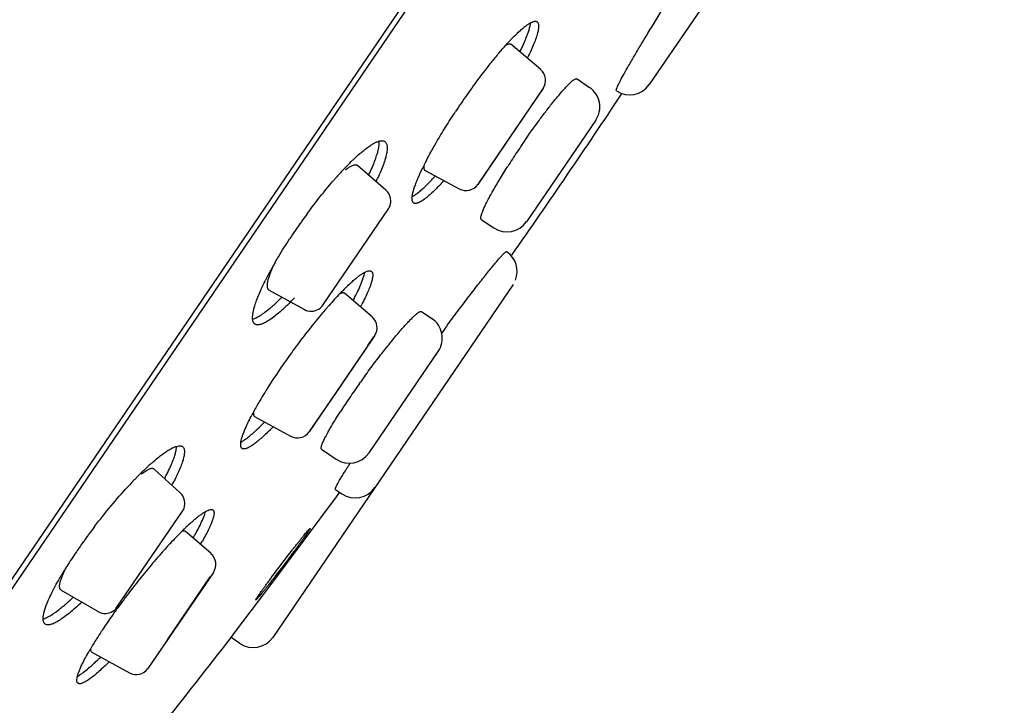
# Model space of a CAD drawing. Units: millimetres. Extents: x -1290 to -386, y 128 to 1418.
# Drawn here: x -423 to -402, y 1350 to 1365 of the extents above; entities that cross this region are included whole.
import ezdxf

# ---------------------------------------------------------------- set-up
doc = ezdxf.new("R2010")
doc.units = ezdxf.units.MM
doc.header["$LTSCALE"] = 30.734
doc.layers.add('MSBR-52', color=7, linetype='CONTINUOUS')
doc.layers.add('MSBR-53', color=7, linetype='CONTINUOUS')

msp = doc.modelspace()

# ---------------------------------------------------------------- linework, layer by layer
at = {"layer": 'MSBR-52', "color": 7, "linetype": 'Continuous'}
for p, q in [((-440.337, 1327.705), (-390.767, 1400.416)), ((-390.956, 1399.939), (-439.963, 1328.055)), ((-404.672, 1370.682), (-409.763, 1363.215)), ((-411.294, 1363.336), (-411.029, 1363.155)), ((-410.897, 1362.461), (-412.362, 1360.312)), ((-413.322, 1360.361), (-413.057, 1360.181)), ((-412.783, 1359.677), (-412.781, 1359.675)), ((-412.649, 1358.98), (-417.74, 1351.513)), ((-414.587, 1358.41), (-414.366, 1358.26)), ((-415.7, 1355.417), (-414.235, 1357.565)), ((-415.903, 1356.884), (-415.882, 1356.914)), ((-416.703, 1355.496), (-416.394, 1355.285)), ((-416.411, 1354.646), (-416.273, 1354.552)), ((-417.077, 1353.57), (-416.386, 1354.491)), ((-416.386, 1354.491), (-416.317, 1354.583)), ((-417.868, 1352.514), (-417.077, 1353.57)), ((-418.55, 1351.606), (-417.868, 1352.514)), ((-418.622, 1351.509), (-418.55, 1351.606)), ((-418.435, 1351.381), (-418.622, 1351.509))]:
    msp.add_line(p, q, dxfattribs=at)
for centre, radius, start, end in [((-408.248, 1359.937), 6.136, 137.0878, 137.915), ((-405.042, 1357.184), 10.362, 140.118, 141.5768), ((-403.941, 1356.309), 11.768, 141.5708, 142.2023), ((-417.839, 1366.481), 6.124, 333.764, 333.954), ((-402.615, 1355.292), 13.439, 142.2398, 144.0393), ((-401.471, 1354.461), 14.853, 144.0363, 145.7159), ((-410.176, 1363.496), 0.5, 235.7159, 325.7159), ((-576.754, 1473.96), 200, 325.12463, 326.30708), ((-411.311, 1362.742), 0.5, 325.7159, 55.7159), ((-401.425, 1354.43), 14.908, 145.7167, 146.5565), ((-404.8, 1356.495), 10.952, 149.8597, 150.2203), ((-397.499, 1351.753), 18.1, 145.7205, 146.3205), ((-398.558, 1352.451), 16.832, 146.3004, 147.5513), ((-408.972, 1358.732), 6.217, 153.5148, 153.974), ((-408.318, 1358.406), 6.947, 152.5402, 153.5126), ((-410.403, 1355.926), 8.014, 137.0466, 138.6885), ((-411.242, 1356.701), 6.872, 136.2642, 137.0093), ((-409.79, 1355.386), 8.831, 138.6788, 139.1086), ((-420.113, 1363.371), 5.07, 334.1632, 335.0188), ((-418.347, 1365.036), 5.726, 316.4783, 317.6745), ((-407.026, 1353.15), 12.387, 143.6403, 144.6723), ((-407.193, 1353.266), 12.183, 144.6675, 145.714), ((-412.775, 1360.594), 0.5, 235.7159, 325.7159), ((-407.48, 1353.462), 11.836, 145.713, 146.7812), ((-413.062, 1359.262), 0.5, 337.9213, 55.7159), ((-410.085, 1355.06), 8.78, 150.0013, 150.31), ((-411.985, 1356.099), 6.614, 151.6547, 153.2408), ((-410.818, 1355.474), 7.938, 150.2839, 151.6834), ((-410.967, 1353.655), 7.415, 136.1706, 137.4344), ((-412.094, 1354.735), 5.854, 134.5086, 136.1555), ((-420.695, 1361.863), 4.455, 312.542, 314.6256), ((-421.25, 1362.433), 5.25, 314.5615, 314.876), ((-421.171, 1362.408), 5.377, 314.5569, 315.0919), ((-421.685, 1362.916), 6.1, 315.1145, 316.2926), ((-409.753, 1352.544), 9.061, 137.454, 138.6215), ((-407.418, 1350.527), 12.147, 139.6808, 140.6219), ((-408.329, 1351.297), 10.954, 138.993, 139.6703), ((-408.961, 1351.845), 10.117, 138.6151, 138.9857), ((-421.088, 1361.304), 5.91, 331.7808, 332.3111), ((-405.935, 1349.32), 14.059, 140.6551, 142.4105), ((-414.648, 1357.847), 0.5, 325.7159, 55.7159), ((-357.204, 1315.92), 70.789, 143.4086, 143.57061), ((-405.161, 1348.722), 15.037, 142.4039, 143.2375), ((-404.936, 1348.552), 15.319, 144.055, 144.8729), ((-404.885, 1348.516), 15.381, 143.2393, 144.0574), ((-405.51, 1348.955), 14.618, 144.8674, 145.7133), ((-407.079, 1350.009), 12.727, 145.6532, 148.0424), ((-400.408, 1345.88), 19.005, 144.0499, 144.5089), ((-408.736, 1351.048), 10.771, 148.0679, 148.5147), ((-402.088, 1347.053), 16.956, 145.1893, 145.8017), ((-400.943, 1346.258), 18.35, 144.6146, 145.195), ((-411.578, 1352.726), 7.471, 149.5506, 151.5683), ((-409.759, 1351.671), 9.574, 148.4946, 149.6198), ((-404.458, 1348.651), 14.097, 145.761, 147.1451), ((-412.85, 1353.417), 6.023, 151.5875, 152.2844), ((-421.407, 1359.495), 5.09, 314.4683, 314.7991), ((-421.987, 1360.075), 5.911, 314.8315, 316.0504), ((-416.113, 1355.698), 0.5, 235.7159, 325.7159), ((-415.92, 1350.319), 6.562, 133.0614, 134.7297), ((-416.705, 1351.153), 5.418, 132.1081, 133.0163), ((-413.956, 1348.391), 9.315, 136.1417, 137.3817), ((-414.693, 1349.094), 8.296, 135.6242, 136.1184), ((-415.139, 1349.53), 7.673, 134.7274, 135.6247), ((-424.295, 1357.13), 5.027, 331.5645, 332.7545), ((-415.991, 1354.966), 0.5, 235.7159, 325.7159), ((-411.347, 1346.095), 12.791, 142.6307, 143.6295), ((-415.261, 1349.321), 6.251, 133.6779, 134.6578), ((-416.155, 1350.258), 4.956, 131.9576, 133.6772), ((-411.616, 1346.292), 12.457, 143.627, 144.3943), ((-412.449, 1346.578), 10.179, 136.375, 137.4338), ((-413.967, 1348.024), 8.082, 134.7187, 136.3708), ((-412.364, 1346.824), 11.54, 144.3777, 145.7088), ((-411.116, 1345.359), 11.986, 137.6401, 138.3987), ((-411.764, 1345.947), 11.111, 137.4271, 137.6302), ((-424.504, 1356.563), 6.073, 329.5162, 330.3475), ((-413.72, 1347.74), 9.903, 145.6665, 147.8393), ((-408.969, 1343.486), 14.835, 139.2924, 140.1137), ((-410.015, 1344.385), 13.456, 138.4093, 139.2878), ((-415.018, 1348.556), 8.371, 148.073, 148.6865), ((-414.591, 1348.291), 8.873, 147.8593, 148.0784), ((-408.274, 1342.906), 15.74, 140.1158, 140.9068), ((-415.843, 1349.054), 7.407, 149.153, 149.443), ((-415.507, 1348.854), 7.798, 148.6849, 149.1532), ((-407.807, 1342.527), 16.342, 140.909, 141.6811), ((-407.649, 1342.402), 16.543, 141.6801, 142.4455), ((-425.395, 1355.999), 5, 311.3115, 313.2226), ((-407.931, 1342.618), 16.188, 142.4423, 143.2193), ((-408.942, 1343.361), 14.933, 143.9986, 144.4779), ((-408.402, 1342.969), 15.6, 143.2172, 143.9996), ((-410.438, 1344.416), 13.102, 144.8196, 145.7107), ((-409.446, 1343.721), 14.313, 144.4771, 144.8328), ((-411.602, 1345.209), 11.694, 145.7062, 146.5047), ((-576.754, 1473.96), 200, 320.86377, 322.24734), ((-413.092, 1346.187), 9.912, 146.6542, 147.7257), ((-412.142, 1345.567), 11.046, 146.5079, 146.6762), ((-418.153, 1351.795), 0.5, 235.7159, 325.7159), ((-415.08, 1347.432), 7.566, 147.6566, 149.5491), ((-416.168, 1348.074), 6.302, 149.5742, 149.9379), ((-425.693, 1355.513), 6.368, 313.7362, 314.8346)]:
    msp.add_arc(centre, radius, start, end, dxfattribs=at)
for points, knots in [([(-410.427, 1363.192), (-410.42, 1363.208), (-410.402, 1363.244), (-410.36, 1363.327), (-410.292, 1363.452), (-410.195, 1363.624), (-410.077, 1363.826), (-409.941, 1364.056), (-409.729, 1364.406), (-409.561, 1364.678), (-409.444, 1364.865)], [0, 0, 0, 0, 0.028018, 0.061436, 0.143981, 0.246565, 0.367698, 0.505693, 0.658566, 1, 1, 1, 1]), ([(-412.557, 1364.302), (-412.532, 1364.326), (-412.485, 1364.369), (-412.416, 1364.428), (-412.353, 1364.475), (-412.297, 1364.512), (-412.248, 1364.538), (-412.21, 1364.551), (-412.184, 1364.554), (-412.168, 1364.554), (-412.153, 1364.55), (-412.144, 1364.546), (-412.14, 1364.543)], [0, 0, 0, 0, 0.203507, 0.38424, 0.541488, 0.675014, 0.785206, 0.873274, 0.909937, 0.942522, 0.972079, 1, 1, 1, 1]), ([(-412.379, 1364.182), (-412.366, 1364.215), (-412.341, 1364.279), (-412.31, 1364.37), (-412.289, 1364.45), (-412.28, 1364.499), (-412.277, 1364.522)], [0, 0, 0, 0, 0.306685, 0.576202, 0.807371, 1, 1, 1, 1]), ([(-412.14, 1364.543), (-412.135, 1364.54), (-412.126, 1364.53), (-412.116, 1364.512), (-412.109, 1364.489), (-412.107, 1364.461), (-412.107, 1364.429), (-412.113, 1364.376), (-412.13, 1364.299), (-412.163, 1364.194), (-412.209, 1364.073), (-412.267, 1363.937), (-412.312, 1363.842), (-412.337, 1363.792)], [0, 0, 0, 0, 0.022988, 0.048233, 0.07747, 0.111819, 0.151909, 0.198081, 0.309262, 0.445911, 0.607405, 0.792575, 1, 1, 1, 1]), ([(-412.742, 1364.115), (-412.726, 1364.132), (-412.665, 1364.196), (-412.603, 1364.258), (-412.557, 1364.302)], [0, 0, 0, 0, 0.267938, 1, 1, 1, 1]), ([(-412.993, 1363.828), (-412.977, 1363.848), (-412.914, 1363.922), (-412.85, 1363.996), (-412.801, 1364.049)], [0, 0, 0, 0, 0.260691, 1, 1, 1, 1]), ([(-412.503, 1363.907), (-412.48, 1363.954), (-412.437, 1364.045), (-412.397, 1364.138), (-412.379, 1364.182)], [0, 0, 0, 0, 0.526759, 1, 1, 1, 1]), ([(-411.834, 1362.799), (-411.8, 1362.842), (-411.734, 1362.924), (-411.639, 1363.038), (-411.553, 1363.134), (-411.487, 1363.204), (-411.44, 1363.249), (-411.409, 1363.277), (-411.382, 1363.3), (-411.358, 1363.317), (-411.337, 1363.33), (-411.322, 1363.336), (-411.311, 1363.339), (-411.303, 1363.339), (-411.297, 1363.338), (-411.294, 1363.336)], [0, 0, 0, 0, 0.213943, 0.406112, 0.573897, 0.715124, 0.775305, 0.828307, 0.873996, 0.912338, 0.943463, 0.9677, 0.977477, 0.985915, 1, 1, 1, 1]), ([(-410.46, 1363.085), (-410.462, 1363.086), (-410.463, 1363.088), (-410.463, 1363.092), (-410.463, 1363.097), (-410.461, 1363.105), (-410.458, 1363.117), (-410.453, 1363.132), (-410.443, 1363.157), (-410.434, 1363.178), (-410.427, 1363.192)], [0, 0, 0, 0, 0.036465, 0.061558, 0.092581, 0.174104, 0.282982, 0.419845, 0.584937, 1, 1, 1, 1]), ([(-412.455, 1361.947), (-412.351, 1362.1), (-412.195, 1362.322), (-411.986, 1362.604), (-411.884, 1362.736), (-411.834, 1362.799)], [0, 0, 0, 0, 0.525305, 0.771975, 1, 1, 1, 1]), ([(-414.271, 1361.994), (-414.208, 1362.102), (-414.076, 1362.321), (-413.938, 1362.537), (-413.865, 1362.646)], [0, 0, 0, 0, 0.488124, 1, 1, 1, 1]), ([(-415.855, 1361.786), (-415.827, 1361.809), (-415.773, 1361.853), (-415.694, 1361.911), (-415.621, 1361.957), (-415.555, 1361.992), (-415.497, 1362.015), (-415.445, 1362.027), (-415.407, 1362.026), (-415.382, 1362.018), (-415.371, 1362.012), (-415.366, 1362.009)], [0, 0, 0, 0, 0.19579, 0.370585, 0.523995, 0.656012, 0.767093, 0.858683, 0.93414, 0.96777, 1, 1, 1, 1]), ([(-415.529, 1361.741), (-415.52, 1361.768), (-415.506, 1361.82), (-415.491, 1361.893), (-415.483, 1361.958), (-415.483, 1361.998), (-415.485, 1362.016)], [0, 0, 0, 0, 0.30491, 0.572945, 0.804217, 1, 1, 1, 1]), ([(-415.366, 1362.009), (-415.359, 1362.004), (-415.347, 1361.994), (-415.334, 1361.973), (-415.324, 1361.948), (-415.317, 1361.918), (-415.315, 1361.883), (-415.316, 1361.828), (-415.328, 1361.748), (-415.355, 1361.64), (-415.396, 1361.516), (-415.451, 1361.377), (-415.494, 1361.28), (-415.517, 1361.23)], [0, 0, 0, 0, 0.027683, 0.056988, 0.089395, 0.125977, 0.167461, 0.214322, 0.325207, 0.45966, 0.617507, 0.798081, 1, 1, 1, 1]), ([(-414.483, 1361.609), (-414.469, 1361.636), (-414.412, 1361.745), (-414.352, 1361.853), (-414.305, 1361.935)], [0, 0, 0, 0, 0.2387, 1, 1, 1, 1]), ([(-416.047, 1361.612), (-416.031, 1361.628), (-415.968, 1361.687), (-415.904, 1361.745), (-415.855, 1361.786)], [0, 0, 0, 0, 0.266078, 1, 1, 1, 1]), ([(-415.621, 1361.489), (-415.603, 1361.533), (-415.57, 1361.616), (-415.541, 1361.701), (-415.529, 1361.741)], [0, 0, 0, 0, 0.531043, 1, 1, 1, 1]), ([(-416.207, 1361.452), (-416.193, 1361.466), (-416.141, 1361.52), (-416.088, 1361.573), (-416.047, 1361.612)], [0, 0, 0, 0, 0.259495, 1, 1, 1, 1]), ([(-415.707, 1361.298), (-415.7, 1361.314), (-415.67, 1361.378), (-415.641, 1361.441), (-415.621, 1361.489)], [0, 0, 0, 0, 0.261268, 1, 1, 1, 1]), ([(-414.68, 1361.192), (-414.671, 1361.213), (-414.633, 1361.303), (-414.592, 1361.392), (-414.558, 1361.46)], [0, 0, 0, 0, 0.230432, 1, 1, 1, 1]), ([(-413.088, 1360.94), (-413.04, 1361.026), (-412.933, 1361.209), (-412.822, 1361.388), (-412.762, 1361.482)], [0, 0, 0, 0, 0.470972, 1, 1, 1, 1]), ([(-417.002, 1360.493), (-416.914, 1360.612), (-416.74, 1360.84), (-416.557, 1361.061), (-416.466, 1361.166)], [0, 0, 0, 0, 0.513349, 1, 1, 1, 1]), ([(-414.755, 1360.708), (-414.759, 1360.711), (-414.766, 1360.717), (-414.775, 1360.73), (-414.781, 1360.746), (-414.787, 1360.772), (-414.789, 1360.812), (-414.783, 1360.868), (-414.769, 1360.935), (-414.747, 1361.012), (-414.717, 1361.099), (-414.693, 1361.16), (-414.68, 1361.192)], [0, 0, 0, 0, 0.027732, 0.057124, 0.089577, 0.126143, 0.214124, 0.324348, 0.457984, 0.615388, 0.796306, 1, 1, 1, 1]), ([(-414.195, 1361.093), (-414.229, 1361.058), (-414.293, 1360.992), (-414.387, 1360.903), (-414.472, 1360.829), (-414.548, 1360.771), (-414.606, 1360.735), (-414.648, 1360.714), (-414.675, 1360.704), (-414.699, 1360.698), (-414.72, 1360.697), (-414.739, 1360.7), (-414.75, 1360.705), (-414.755, 1360.708)], [0, 0, 0, 0, 0.206797, 0.390985, 0.55142, 0.687153, 0.797903, 0.844121, 0.884475, 0.919345, 0.94939, 0.975726, 1, 1, 1, 1]), ([(-414.499, 1361.069), (-414.483, 1361.084), (-414.413, 1361.153), (-414.345, 1361.224), (-414.294, 1361.28)], [0, 0, 0, 0, 0.230432, 1, 1, 1, 1]), ([(-414.785, 1360.843), (-414.764, 1360.854), (-414.721, 1360.882), (-414.653, 1360.932), (-414.578, 1360.995), (-414.526, 1361.043), (-414.499, 1361.069)], [0, 0, 0, 0, 0.191938, 0.422893, 0.69266, 1, 1, 1, 1]), ([(-413.322, 1360.361), (-413.324, 1360.363), (-413.329, 1360.369), (-413.332, 1360.381), (-413.332, 1360.397), (-413.33, 1360.417), (-413.324, 1360.441), (-413.316, 1360.468), (-413.305, 1360.5), (-413.286, 1360.55), (-413.255, 1360.621), (-413.209, 1360.716), (-413.152, 1360.824), (-413.111, 1360.9), (-413.088, 1360.94)], [0, 0, 0, 0, 0.015255, 0.034188, 0.05881, 0.090002, 0.128156, 0.173451, 0.225943, 0.285557, 0.425627, 0.592494, 0.784662, 1, 1, 1, 1]), ([(-417.688, 1359.45), (-417.665, 1359.49), (-417.566, 1359.658), (-417.463, 1359.823), (-417.382, 1359.946)], [0, 0, 0, 0, 0.241103, 1, 1, 1, 1]), ([(-414.042, 1358.118), (-413.958, 1358.232), (-413.796, 1358.448), (-413.563, 1358.756), (-413.382, 1358.99), (-413.25, 1359.157), (-413.162, 1359.267), (-413.083, 1359.364), (-413.013, 1359.449), (-412.951, 1359.521), (-412.906, 1359.573), (-412.874, 1359.607), (-412.853, 1359.627), (-412.836, 1359.644), (-412.82, 1359.658), (-412.807, 1359.668), (-412.798, 1359.674), (-412.792, 1359.677), (-412.788, 1359.678), (-412.784, 1359.678), (-412.783, 1359.677)], [0, 0, 0, 0, 0.210649, 0.404053, 0.575888, 0.65246, 0.722235, 0.784822, 0.839839, 0.886998, 0.926079, 0.942527, 0.956884, 0.969139, 0.979295, 0.987364, 0.993383, 0.995655, 0.99747, 1, 1, 1, 1]), ([(-415.997, 1359.094), (-415.976, 1359.111), (-415.937, 1359.143), (-415.88, 1359.185), (-415.828, 1359.22), (-415.781, 1359.245), (-415.74, 1359.263), (-415.705, 1359.272), (-415.675, 1359.273), (-415.657, 1359.266), (-415.651, 1359.262)], [0, 0, 0, 0, 0.200224, 0.3782, 0.533519, 0.666119, 0.776619, 0.866479, 0.938817, 1, 1, 1, 1]), ([(-415.895, 1358.933), (-415.882, 1358.963), (-415.858, 1359.02), (-415.828, 1359.101), (-415.806, 1359.173), (-415.796, 1359.217), (-415.793, 1359.238)], [0, 0, 0, 0, 0.304064, 0.572452, 0.804456, 1, 1, 1, 1]), ([(-415.651, 1359.262), (-415.646, 1359.258), (-415.637, 1359.25), (-415.628, 1359.232), (-415.622, 1359.211), (-415.62, 1359.185), (-415.621, 1359.154), (-415.628, 1359.105), (-415.646, 1359.033), (-415.679, 1358.935), (-415.726, 1358.822), (-415.785, 1358.694), (-415.83, 1358.605), (-415.855, 1358.558)], [0, 0, 0, 0, 0.023034, 0.048135, 0.077088, 0.111062, 0.150773, 0.196623, 0.30734, 0.443739, 0.605483, 0.791412, 1, 1, 1, 1]), ([(-418.121, 1358.528), (-418.109, 1358.568), (-418.08, 1358.652), (-418.028, 1358.784), (-417.964, 1358.927), (-417.916, 1359.026), (-417.891, 1359.077)], [0, 0, 0, 0, 0.210313, 0.448236, 0.712112, 1, 1, 1, 1]), ([(-416.198, 1358.91), (-416.189, 1358.919), (-416.155, 1358.952), (-416.12, 1358.985), (-416.093, 1359.009)], [0, 0, 0, 0, 0.260307, 1, 1, 1, 1]), ([(-416.093, 1359.009), (-416.085, 1359.017), (-416.053, 1359.046), (-416.021, 1359.074), (-415.997, 1359.094)], [0, 0, 0, 0, 0.262455, 1, 1, 1, 1]), ([(-416.037, 1358.644), (-416.01, 1358.694), (-415.961, 1358.79), (-415.915, 1358.887), (-415.895, 1358.933)], [0, 0, 0, 0, 0.529806, 1, 1, 1, 1]), ([(-418.116, 1358.144), (-418.125, 1358.15), (-418.14, 1358.164), (-418.155, 1358.195), (-418.165, 1358.232), (-418.168, 1358.277), (-418.165, 1358.33), (-418.156, 1358.39), (-418.142, 1358.457), (-418.129, 1358.503), (-418.121, 1358.528)], [0, 0, 0, 0, 0.074063, 0.155342, 0.249636, 0.360572, 0.49026, 0.639866, 0.809782, 1, 1, 1, 1]), ([(-418.167, 1358.25), (-418.141, 1358.257), (-418.084, 1358.28), (-417.997, 1358.329), (-417.897, 1358.398), (-417.829, 1358.453), (-417.793, 1358.483)], [0, 0, 0, 0, 0.182296, 0.40939, 0.682162, 1, 1, 1, 1]), ([(-417.399, 1358.576), (-417.44, 1358.535), (-417.521, 1358.459), (-417.639, 1358.356), (-417.747, 1358.271), (-417.844, 1358.205), (-417.92, 1358.164), (-417.974, 1358.142), (-418.009, 1358.132), (-418.041, 1358.127), (-418.07, 1358.127), (-418.095, 1358.132), (-418.11, 1358.139), (-418.116, 1358.144)], [0, 0, 0, 0, 0.201015, 0.381235, 0.539282, 0.67418, 0.785739, 0.832958, 0.874712, 0.911434, 0.943808, 0.972853, 1, 1, 1, 1]), ([(-417.793, 1358.483), (-417.784, 1358.491), (-417.747, 1358.522), (-417.71, 1358.555), (-417.683, 1358.58)], [0, 0, 0, 0, 0.239868, 1, 1, 1, 1]), ([(-415.793, 1357.037), (-415.724, 1357.133), (-415.586, 1357.319), (-415.381, 1357.586), (-415.214, 1357.794), (-415.087, 1357.945), (-415.001, 1358.045), (-414.921, 1358.135), (-414.848, 1358.213), (-414.783, 1358.279), (-414.733, 1358.325), (-414.698, 1358.356), (-414.675, 1358.374), (-414.654, 1358.389), (-414.636, 1358.4), (-414.62, 1358.408), (-414.607, 1358.413), (-414.596, 1358.414), (-414.589, 1358.412), (-414.587, 1358.41)], [0, 0, 0, 0, 0.192031, 0.376887, 0.547467, 0.625333, 0.697258, 0.7626, 0.820726, 0.871112, 0.913384, 0.931375, 0.947222, 0.960917, 0.97248, 0.981966, 0.98949, 0.995309, 1, 1, 1, 1]), ([(-416.703, 1355.496), (-416.705, 1355.497), (-416.708, 1355.5), (-416.711, 1355.505), (-416.712, 1355.513), (-416.713, 1355.525), (-416.71, 1355.544), (-416.703, 1355.572), (-416.692, 1355.605), (-416.676, 1355.644), (-416.656, 1355.688), (-416.622, 1355.758), (-416.569, 1355.858), (-416.492, 1355.991), (-416.402, 1356.141), (-416.336, 1356.245), (-416.3, 1356.299)], [0, 0, 0, 0, 0.006061, 0.01275, 0.020577, 0.029862, 0.053449, 0.084303, 0.122693, 0.168675, 0.22213, 0.282883, 0.425475, 0.594448, 0.786973, 1, 1, 1, 1]), ([(-418.309, 1355.958), (-418.291, 1356), (-418.25, 1356.088), (-418.206, 1356.174), (-418.182, 1356.219)], [0, 0, 0, 0, 0.47281, 1, 1, 1, 1]), ([(-418.388, 1355.511), (-418.392, 1355.513), (-418.399, 1355.519), (-418.407, 1355.531), (-418.413, 1355.546), (-418.418, 1355.57), (-418.419, 1355.607), (-418.413, 1355.659), (-418.398, 1355.721), (-418.376, 1355.792), (-418.346, 1355.872), (-418.322, 1355.929), (-418.309, 1355.958)], [0, 0, 0, 0, 0.028053, 0.057569, 0.089978, 0.126363, 0.213751, 0.323483, 0.456853, 0.61419, 0.795402, 1, 1, 1, 1]), ([(-418.413, 1355.648), (-418.391, 1355.659), (-418.344, 1355.688), (-418.272, 1355.741), (-418.19, 1355.807), (-418.134, 1355.857), (-418.105, 1355.884)], [0, 0, 0, 0, 0.191577, 0.422699, 0.692596, 1, 1, 1, 1]), ([(-418.105, 1355.884), (-418.089, 1355.898), (-418.025, 1355.959), (-417.962, 1356.022), (-417.914, 1356.071)], [0, 0, 0, 0, 0.233025, 1, 1, 1, 1]), ([(-417.841, 1355.862), (-417.874, 1355.83), (-417.937, 1355.769), (-418.03, 1355.688), (-418.113, 1355.62), (-418.188, 1355.567), (-418.245, 1355.533), (-418.285, 1355.515), (-418.311, 1355.506), (-418.334, 1355.501), (-418.355, 1355.5), (-418.373, 1355.503), (-418.384, 1355.508), (-418.388, 1355.511)], [0, 0, 0, 0, 0.206186, 0.389863, 0.549977, 0.685742, 0.796748, 0.843153, 0.883743, 0.918889, 0.949212, 0.975728, 1, 1, 1, 1]), ([(-420.169, 1355.317), (-420.139, 1355.341), (-420.081, 1355.386), (-419.996, 1355.446), (-419.919, 1355.495), (-419.849, 1355.532), (-419.788, 1355.556), (-419.742, 1355.567), (-419.709, 1355.569), (-419.688, 1355.567), (-419.67, 1355.562), (-419.659, 1355.556), (-419.654, 1355.552)], [0, 0, 0, 0, 0.197161, 0.373456, 0.528167, 0.661065, 0.772498, 0.863605, 0.902398, 0.93743, 0.969582, 1, 1, 1, 1]), ([(-419.871, 1355.206), (-419.856, 1355.241), (-419.831, 1355.308), (-419.801, 1355.402), (-419.783, 1355.484), (-419.778, 1355.535), (-419.778, 1355.557)], [0, 0, 0, 0, 0.314156, 0.585652, 0.813846, 1, 1, 1, 1]), ([(-419.654, 1355.552), (-419.648, 1355.548), (-419.637, 1355.539), (-419.625, 1355.519), (-419.616, 1355.496), (-419.611, 1355.468), (-419.61, 1355.436), (-419.613, 1355.385), (-419.627, 1355.31), (-419.656, 1355.21), (-419.7, 1355.095), (-419.757, 1354.966), (-419.801, 1354.876), (-419.825, 1354.829)], [0, 0, 0, 0, 0.027303, 0.056023, 0.087757, 0.123688, 0.164589, 0.210955, 0.321152, 0.455608, 0.614155, 0.795987, 1, 1, 1, 1]), ([(-420.338, 1355.172), (-420.323, 1355.185), (-420.268, 1355.234), (-420.211, 1355.282), (-420.169, 1355.317)], [0, 0, 0, 0, 0.263454, 1, 1, 1, 1]), ([(-420.028, 1354.877), (-420.019, 1354.894), (-419.984, 1354.961), (-419.95, 1355.03), (-419.926, 1355.08)], [0, 0, 0, 0, 0.263103, 1, 1, 1, 1]), ([(-419.926, 1355.08), (-419.921, 1355.091), (-419.902, 1355.133), (-419.884, 1355.174), (-419.871, 1355.206)], [0, 0, 0, 0, 0.261159, 1, 1, 1, 1]), ([(-416.333, 1354.823), (-416.318, 1354.848), (-416.286, 1354.903), (-416.209, 1355.028), (-416.145, 1355.128), (-416.1, 1355.198)], [0, 0, 0, 0, 0.198521, 0.432154, 1, 1, 1, 1]), ([(-421.513, 1353.859), (-421.399, 1354.007), (-421.172, 1354.292), (-420.932, 1354.567), (-420.811, 1354.698)], [0, 0, 0, 0, 0.512229, 1, 1, 1, 1]), ([(-416.411, 1354.646), (-416.412, 1354.647), (-416.413, 1354.649), (-416.413, 1354.653), (-416.413, 1354.658), (-416.411, 1354.666), (-416.407, 1354.678), (-416.402, 1354.692), (-416.394, 1354.709), (-416.384, 1354.729), (-416.377, 1354.743), (-416.373, 1354.751)], [0, 0, 0, 0, 0.036153, 0.060883, 0.091531, 0.172422, 0.280939, 0.417766, 0.583171, 0.777247, 1, 1, 1, 1]), ([(-416.373, 1354.751), (-416.37, 1354.756), (-416.357, 1354.78), (-416.343, 1354.805), (-416.333, 1354.823)], [0, 0, 0, 0, 0.224296, 1, 1, 1, 1]), ([(-419.368, 1354.029), (-419.347, 1354.048), (-419.305, 1354.081), (-419.244, 1354.126), (-419.19, 1354.162), (-419.141, 1354.19), (-419.099, 1354.209), (-419.067, 1354.218), (-419.045, 1354.221), (-419.031, 1354.22), (-419.018, 1354.217), (-419.011, 1354.213), (-419.008, 1354.211)], [0, 0, 0, 0, 0.202536, 0.382476, 0.539403, 0.673091, 0.783735, 0.872537, 0.909622, 0.942563, 0.972269, 1, 1, 1, 1]), ([(-419.008, 1354.211), (-419.004, 1354.208), (-418.995, 1354.2), (-418.987, 1354.184), (-418.983, 1354.164), (-418.982, 1354.14), (-418.984, 1354.112), (-418.99, 1354.08), (-418.999, 1354.044), (-419.017, 1353.988), (-419.047, 1353.909), (-419.095, 1353.804), (-419.156, 1353.685), (-419.202, 1353.602), (-419.226, 1353.558)], [0, 0, 0, 0, 0.022192, 0.046386, 0.074496, 0.10774, 0.146835, 0.192202, 0.244084, 0.302567, 0.439224, 0.601702, 0.789106, 1, 1, 1, 1]), ([(-419.468, 1353.943), (-419.46, 1353.951), (-419.427, 1353.98), (-419.393, 1354.009), (-419.368, 1354.029)], [0, 0, 0, 0, 0.262047, 1, 1, 1, 1]), ([(-419.262, 1353.92), (-419.24, 1353.967), (-419.209, 1354.034), (-419.178, 1354.121), (-419.166, 1354.159), (-419.162, 1354.177)], [0, 0, 0, 0, 0.564024, 0.79824, 1, 1, 1, 1]), ([(-419.425, 1353.617), (-419.416, 1353.633), (-419.38, 1353.695), (-419.346, 1353.757), (-419.322, 1353.803)], [0, 0, 0, 0, 0.263345, 1, 1, 1, 1]), ([(-419.322, 1353.803), (-419.316, 1353.813), (-419.296, 1353.852), (-419.276, 1353.891), (-419.262, 1353.92)], [0, 0, 0, 0, 0.261797, 1, 1, 1, 1]), ([(-418.1, 1352.302), (-418.1, 1352.302), (-418.1, 1352.305), (-418.099, 1352.308), (-418.096, 1352.313), (-418.093, 1352.32), (-418.087, 1352.329), (-418.078, 1352.344), (-418.063, 1352.368), (-418.04, 1352.401), (-418.013, 1352.44), (-417.981, 1352.485), (-417.945, 1352.536), (-417.904, 1352.592), (-417.86, 1352.652), (-417.813, 1352.717), (-417.745, 1352.809), (-417.656, 1352.928), (-417.545, 1353.074), (-417.434, 1353.22), (-417.343, 1353.338), (-417.273, 1353.428), (-417.223, 1353.491), (-417.177, 1353.55), (-417.134, 1353.604), (-417.095, 1353.653), (-417.06, 1353.696), (-417.029, 1353.732), (-417.006, 1353.759), (-416.991, 1353.777), (-416.981, 1353.788), (-416.972, 1353.797), (-416.965, 1353.805), (-416.959, 1353.811), (-416.955, 1353.815), (-416.952, 1353.817), (-416.95, 1353.818), (-416.949, 1353.817)], [0, 0, 0, 0, 0.000865, 0.002759, 0.005804, 0.010016, 0.015392, 0.021926, 0.038436, 0.059401, 0.084591, 0.113771, 0.146688, 0.183006, 0.222359, 0.264381, 0.308676, 0.402312, 0.49968, 0.597037, 0.690649, 0.734932, 0.776948, 0.816302, 0.852634, 0.885581, 0.91481, 0.940067, 0.961117, 0.969991, 0.977729, 0.98432, 0.989756, 0.994028, 0.997135, 0.99909, 1, 1, 1, 1]), ([(-416.949, 1353.817), (-416.949, 1353.817), (-416.949, 1353.815), (-416.95, 1353.812), (-416.953, 1353.806), (-416.957, 1353.799), (-416.962, 1353.79), (-416.971, 1353.775), (-416.987, 1353.752), (-417.009, 1353.719), (-417.036, 1353.679), (-417.068, 1353.634), (-417.105, 1353.583), (-417.145, 1353.527), (-417.189, 1353.467), (-417.236, 1353.403), (-417.304, 1353.311), (-417.394, 1353.191), (-417.504, 1353.045), (-417.615, 1352.899), (-417.706, 1352.781), (-417.777, 1352.691), (-417.826, 1352.628), (-417.872, 1352.569), (-417.915, 1352.515), (-417.955, 1352.467), (-417.99, 1352.424), (-418.02, 1352.387), (-418.043, 1352.36), (-418.059, 1352.342), (-418.069, 1352.331), (-418.077, 1352.322), (-418.084, 1352.314), (-418.09, 1352.309), (-418.095, 1352.305), (-418.097, 1352.303), (-418.099, 1352.302), (-418.1, 1352.302)], [0, 0, 0, 0, 0.000865, 0.002759, 0.005804, 0.010015, 0.015391, 0.021926, 0.038436, 0.0594, 0.084591, 0.113771, 0.146688, 0.183005, 0.222358, 0.26438, 0.308675, 0.402311, 0.499679, 0.597036, 0.690648, 0.734931, 0.776947, 0.816301, 0.852633, 0.88558, 0.914809, 0.940066, 0.961116, 0.96999, 0.977729, 0.98432, 0.989755, 0.994028, 0.997135, 0.99909, 1, 1, 1, 1]), ([(-422.355, 1352.58), (-422.345, 1352.6), (-422.302, 1352.68), (-422.256, 1352.76), (-422.221, 1352.819)], [0, 0, 0, 0, 0.239011, 1, 1, 1, 1]), ([(-422.511, 1352.255), (-422.489, 1352.307), (-422.44, 1352.417), (-422.385, 1352.524), (-422.355, 1352.58)], [0, 0, 0, 0, 0.467904, 1, 1, 1, 1]), ([(-422.559, 1351.793), (-422.564, 1351.796), (-422.572, 1351.803), (-422.587, 1351.822), (-422.599, 1351.852), (-422.604, 1351.897), (-422.602, 1351.951), (-422.591, 1352.015), (-422.572, 1352.087), (-422.545, 1352.169), (-422.523, 1352.226), (-422.511, 1352.255)], [0, 0, 0, 0, 0.033017, 0.066948, 0.141934, 0.232404, 0.342224, 0.473334, 0.626665, 0.802359, 1, 1, 1, 1]), ([(-422.603, 1351.903), (-422.591, 1351.906), (-422.564, 1351.916), (-422.506, 1351.942), (-422.425, 1351.987), (-422.321, 1352.058), (-422.249, 1352.114), (-422.211, 1352.145)], [0, 0, 0, 0, 0.085955, 0.182883, 0.410452, 0.683299, 1, 1, 1, 1]), ([(-421.786, 1352.257), (-421.831, 1352.214), (-421.919, 1352.133), (-422.048, 1352.024), (-422.166, 1351.934), (-422.272, 1351.863), (-422.353, 1351.819), (-422.411, 1351.795), (-422.448, 1351.784), (-422.482, 1351.777), (-422.511, 1351.777), (-422.538, 1351.781), (-422.553, 1351.789), (-422.559, 1351.793)], [0, 0, 0, 0, 0.201575, 0.38269, 0.541858, 0.677877, 0.790096, 0.837404, 0.879032, 0.915309, 0.946822, 0.974563, 1, 1, 1, 1]), ([(-422.211, 1352.145), (-422.201, 1352.153), (-422.162, 1352.185), (-422.123, 1352.218), (-422.094, 1352.243)], [0, 0, 0, 0, 0.24018, 1, 1, 1, 1]), ([(-421.774, 1350.949), (-421.753, 1350.994), (-421.704, 1351.089), (-421.651, 1351.182), (-421.623, 1351.232)], [0, 0, 0, 0, 0.468278, 1, 1, 1, 1]), ([(-421.56, 1350.931), (-421.546, 1350.943), (-421.486, 1350.998), (-421.428, 1351.054), (-421.384, 1351.097)], [0, 0, 0, 0, 0.23515, 1, 1, 1, 1]), ([(-421.863, 1350.54), (-421.866, 1350.542), (-421.873, 1350.548), (-421.88, 1350.559), (-421.885, 1350.572), (-421.889, 1350.594), (-421.889, 1350.628), (-421.881, 1350.675), (-421.865, 1350.731), (-421.842, 1350.796), (-421.811, 1350.87), (-421.788, 1350.921), (-421.774, 1350.949)], [0, 0, 0, 0, 0.027397, 0.056145, 0.087787, 0.123474, 0.209775, 0.3189, 0.452416, 0.610646, 0.793334, 1, 1, 1, 1]), ([(-421.291, 1350.912), (-421.326, 1350.878), (-421.393, 1350.816), (-421.491, 1350.73), (-421.567, 1350.669), (-421.624, 1350.628), (-421.662, 1350.602), (-421.697, 1350.58), (-421.729, 1350.562), (-421.759, 1350.548), (-421.786, 1350.538), (-421.809, 1350.532), (-421.83, 1350.53), (-421.848, 1350.533), (-421.859, 1350.537), (-421.863, 1350.54)], [0, 0, 0, 0, 0.207302, 0.392296, 0.55356, 0.62501, 0.69023, 0.749168, 0.801806, 0.848184, 0.888475, 0.923012, 0.952366, 0.977504, 1, 1, 1, 1]), ([(-421.661, 1350.843), (-421.653, 1350.85), (-421.619, 1350.879), (-421.585, 1350.908), (-421.56, 1350.931)], [0, 0, 0, 0, 0.238071, 1, 1, 1, 1]), ([(-421.877, 1350.687), (-421.861, 1350.696), (-421.828, 1350.716), (-421.754, 1350.767), (-421.699, 1350.811), (-421.661, 1350.843)], [0, 0, 0, 0, 0.205366, 0.440782, 1, 1, 1, 1])]:
    msp.add_open_spline(points, degree=3, knots=knots, dxfattribs=at)
at = {"layer": 'MSBR-53', "color": 7, "linetype": 'Continuous'}
for p, q in [((-412.064, 1363.534), (-412.694, 1364.068)), ((-412.011, 1363.135), (-413.397, 1361.102)), ((-412.018, 1363.125), (-412.704, 1362.119)), ((-412.704, 1362.119), (-413.39, 1361.113)), ((-415.341, 1360.977), (-415.942, 1361.5)), ((-414.514, 1361.397), (-413.788, 1361.006)), ((-416.677, 1358.546), (-415.29, 1360.582)), ((-417.817, 1358.863), (-417.07, 1358.452)), ((-415.633, 1358.295), (-416.222, 1358.801)), ((-417.07, 1358.452), (-417.07, 1358.452)), ((-415.582, 1357.898), (-416.968, 1355.865)), ((-415.642, 1357.81), (-416.419, 1356.67)), ((-415.723, 1357.691), (-415.598, 1357.873)), ((-416.419, 1356.67), (-416.951, 1355.889)), ((-418.127, 1356.189), (-417.36, 1355.769)), ((-416.951, 1355.889), (-416.968, 1355.864)), ((-419.698, 1354.574), (-420.248, 1355.073)), ((-419.698, 1354.574), (-419.698, 1354.575)), ((-421.039, 1352.149), (-419.653, 1354.182)), ((-419.047, 1353.285), (-419.597, 1353.764)), ((-418.997, 1352.889), (-420.383, 1350.856)), ((-419.972, 1351.459), (-419.063, 1352.792)), ((-422.223, 1352.512), (-421.438, 1352.057)), ((-421.438, 1352.057), (-421.438, 1352.057)), ((-419.972, 1351.459), (-420.097, 1351.275)), ((-421.583, 1351.21), (-420.777, 1350.762)), ((-420.097, 1351.275), (-420.383, 1350.856))]:
    msp.add_line(p, q, dxfattribs=at)
for points in [[(-415.29, 1360.582), (-415.271, 1360.614), (-415.255, 1360.649), (-415.245, 1360.687), (-415.239, 1360.725), (-415.238, 1360.763), (-415.242, 1360.801), (-415.251, 1360.838), (-415.264, 1360.874), (-415.282, 1360.908), (-415.304, 1360.939), (-415.33, 1360.967), (-415.341, 1360.977)], [(-417.07, 1358.452), (-417.034, 1358.435), (-416.995, 1358.423), (-416.955, 1358.417), (-416.915, 1358.415), (-416.875, 1358.419), (-416.836, 1358.429), (-416.799, 1358.443), (-416.764, 1358.463), (-416.731, 1358.487), (-416.702, 1358.515), (-416.678, 1358.546)], [(-419.618, 1354.25), (-419.607, 1354.287), (-419.602, 1354.325), (-419.601, 1354.363), (-419.605, 1354.402), (-419.614, 1354.439), (-419.627, 1354.475), (-419.645, 1354.509), (-419.667, 1354.54), (-419.693, 1354.568), (-419.699, 1354.574)], [(-419.653, 1354.182), (-419.633, 1354.215), (-419.618, 1354.25)], [(-421.437, 1352.058), (-421.431, 1352.055), (-421.395, 1352.038), (-421.357, 1352.026), (-421.317, 1352.019), (-421.277, 1352.018), (-421.237, 1352.022), (-421.198, 1352.031), (-421.16, 1352.046), (-421.125, 1352.065), (-421.092, 1352.089), (-421.063, 1352.118), (-421.039, 1352.149)]]:
    msp.add_lwpolyline(points, dxfattribs=at)
for centre, start, end in [((-412.259, 1363.304), 325.726, 49.7059), ((-413.645, 1361.271), 241.7259, 325.7058), ((-415.83, 1358.067), 325.7139, 49.295), ((-417.216, 1356.033), 241.3129, 325.7179), ((-419.245, 1353.058), 325.709, 48.8959), ((-420.631, 1351.025), 240.912, 325.7228)]:
    msp.add_arc(centre, 0.3, start, end, dxfattribs=at)
for points, knots in [([(-412.801, 1364.049), (-412.79, 1364.056), (-412.769, 1364.066), (-412.742, 1364.075), (-412.724, 1364.077), (-412.712, 1364.076), (-412.702, 1364.073), (-412.696, 1364.07), (-412.694, 1364.067)], [0, 0, 0, 0, 0.341981, 0.612523, 0.724153, 0.823134, 0.913367, 1, 1, 1, 1]), ([(-416.196, 1361.414), (-416.173, 1361.43), (-416.14, 1361.454), (-416.095, 1361.479), (-416.066, 1361.494), (-416.038, 1361.505), (-416.008, 1361.514), (-415.985, 1361.516), (-415.971, 1361.513)], [0, 0, 0, 0, 0.338233, 0.484837, 0.61642, 0.733097, 0.835255, 1, 1, 1, 1]), ([(-415.942, 1361.499), (-415.946, 1361.503), (-415.955, 1361.509), (-415.966, 1361.512), (-415.971, 1361.513)], [0, 0, 0, 0, 0.489181, 1, 1, 1, 1]), ([(-414.536, 1361.504), (-414.538, 1361.491), (-414.541, 1361.468), (-414.539, 1361.44), (-414.534, 1361.422), (-414.529, 1361.411), (-414.523, 1361.403), (-414.517, 1361.399), (-414.514, 1361.397)], [0, 0, 0, 0, 0.342233, 0.612901, 0.724466, 0.823313, 0.913424, 1, 1, 1, 1]), ([(-417.816, 1358.864), (-417.821, 1358.866), (-417.829, 1358.872), (-417.838, 1358.885), (-417.846, 1358.901), (-417.85, 1358.919), (-417.853, 1358.94), (-417.854, 1358.974), (-417.848, 1359.024), (-417.833, 1359.091), (-417.809, 1359.169), (-417.776, 1359.256), (-417.75, 1359.317), (-417.735, 1359.349)], [0, 0, 0, 0, 0.02869, 0.058591, 0.09126, 0.127837, 0.169109, 0.215597, 0.325361, 0.458632, 0.615715, 0.796395, 1, 1, 1, 1]), ([(-416.316, 1358.791), (-416.311, 1358.794), (-416.301, 1358.798), (-416.284, 1358.805), (-416.266, 1358.81), (-416.249, 1358.811), (-416.234, 1358.808), (-416.226, 1358.803), (-416.222, 1358.8)], [0, 0, 0, 0, 0.177847, 0.337744, 0.545445, 0.718633, 0.865476, 1, 1, 1, 1]), ([(-418.147, 1356.283), (-418.149, 1356.272), (-418.151, 1356.252), (-418.149, 1356.228), (-418.145, 1356.212), (-418.14, 1356.203), (-418.134, 1356.195), (-418.129, 1356.192), (-418.127, 1356.19)], [0, 0, 0, 0, 0.335156, 0.603354, 0.715818, 0.816807, 0.909949, 1, 1, 1, 1]), ([(-420.523, 1354.976), (-420.494, 1354.996), (-420.454, 1355.024), (-420.399, 1355.055), (-420.375, 1355.067), (-420.363, 1355.072)], [0, 0, 0, 0, 0.559554, 0.795133, 1, 1, 1, 1]), ([(-420.249, 1355.072), (-420.252, 1355.075), (-420.258, 1355.079), (-420.273, 1355.086), (-420.296, 1355.089), (-420.328, 1355.084), (-420.351, 1355.076), (-420.363, 1355.072)], [0, 0, 0, 0, 0.095131, 0.192723, 0.409364, 0.674015, 1, 1, 1, 1]), ([(-419.655, 1353.767), (-419.649, 1353.768), (-419.638, 1353.771), (-419.622, 1353.772), (-419.608, 1353.77), (-419.601, 1353.765), (-419.598, 1353.763)], [0, 0, 0, 0, 0.313816, 0.575853, 0.79828, 1, 1, 1, 1]), ([(-422.222, 1352.513), (-422.226, 1352.516), (-422.234, 1352.522), (-422.243, 1352.535), (-422.25, 1352.55), (-422.253, 1352.569), (-422.255, 1352.59), (-422.253, 1352.625), (-422.244, 1352.676), (-422.223, 1352.746), (-422.192, 1352.826), (-422.152, 1352.916), (-422.121, 1352.978), (-422.104, 1353.011)], [0, 0, 0, 0, 0.027164, 0.055366, 0.086317, 0.121319, 0.161271, 0.206762, 0.315717, 0.450109, 0.610147, 0.794156, 1, 1, 1, 1]), ([(-421.602, 1351.267), (-421.602, 1351.26), (-421.602, 1351.248), (-421.599, 1351.232), (-421.592, 1351.219), (-421.585, 1351.213), (-421.581, 1351.211)], [0, 0, 0, 0, 0.316178, 0.57666, 0.796751, 1, 1, 1, 1])]:
    msp.add_open_spline(points, degree=3, knots=knots, dxfattribs=at)

doc.saveas('drawing.dxf')
